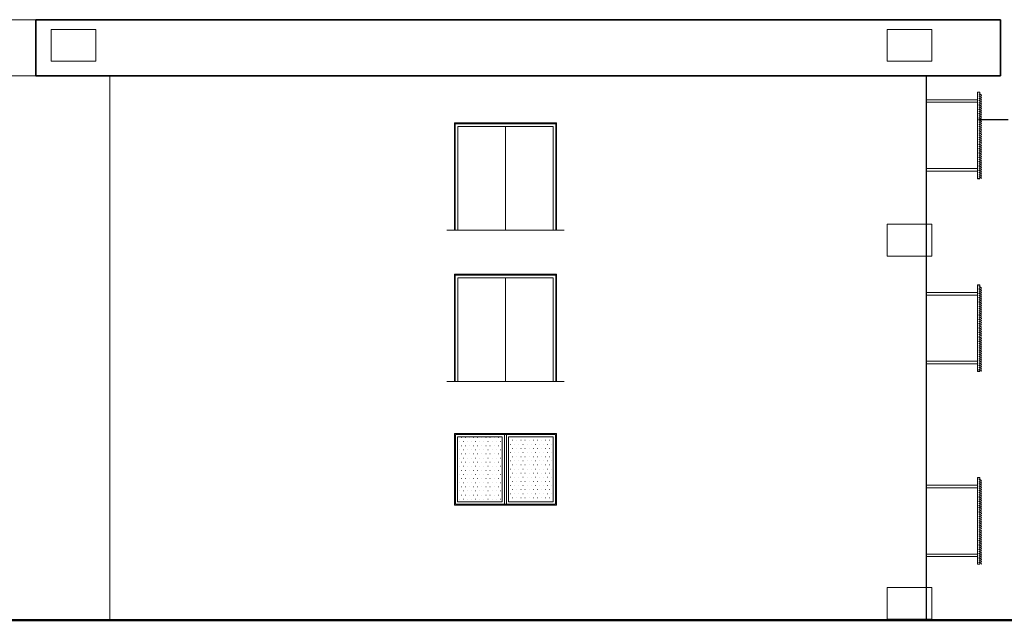
# Model space of a CAD drawing. Units: inches. Extents: x 6643 to 230932, y -24724 to 22459.
# Drawn here: x 185208 to 187137, y 21281 to 22459 of the extents above; entities that cross this region are included whole.
import ezdxf

# ---------------------------------------------------------------- set-up
doc = ezdxf.new("R2010")
doc.units = ezdxf.units.IN
doc.header["$MEASUREMENT"] = 0
for name, color, linetype, lineweight in [('ARQ_ALV_ALT', 7, 'Continuous', 50), ('ARQ_ESQ_JAN', 3, 'Continuous', 9), ('ARQ_LAY_EQP', 150, 'Continuous', 9), ('ARQ_VIS_01', 6, 'Continuous', 35), ('ARQ_VIS_02', 5, 'Continuous', 20), ('ARQ_VIS_03', 253, 'Continuous', 15), ('COTAS', 12, 'Continuous', 9), ('DETALHES_CTR08', 52, 'Continuous', 9), ('DETALHES_CTR25', 7, 'Continuous', 9), ('FERROS_CTR35', 102, 'Continuous', 9)]:
    doc.layers.add(name, color=color, linetype=linetype, lineweight=lineweight)
doc.layers.add('ARQ_TXT_ESP', color=7, linetype='Continuous')
doc.layers.add('ÁREAS', color=6, linetype='Continuous')
doc.layers.get('ÁREAS').off()

# ---------------------------------------------------------------- blocks, each defined once
blk = doc.blocks.new('A$C62A32CD5')
at = {"layer": 'DETALHES_CTR08', "ltscale": 0.5}
for points in [[(-0.004, -0.004), (-0.001, -0.004), (-0.001, 0.004), (-0.004, 0.004)], [(-0.001, -0.005), (0, -0.005), (0, 0.005), (-0.001, 0.005)], [(0, -0.001), (0.025, -0.001), (0.025, 0.001), (0, 0.001)]]:
    blk.add_lwpolyline(points, close=True, dxfattribs=at)
blk = doc.blocks.new('Awning-Double_0002 - J1-JANELA 200x140_1-29-FACHADA BL S_AULA-2')
at = {"layer": 'ARQ_ESQ_JAN'}
h = blk.add_hatch(dxfattribs=at)
h.set_pattern_fill('FP1_5', color=256, style=0, pattern_type=2)
h.set_pattern_definition([(0, (-2987.468, 398.97), (4.032, -8.064), [0.335, -7.729])])
h.paths.add_polyline_path([(-3024, 636.6), (-3111.3, 636.6), (-3111.3, 509.3), (-3024, 509.3)], flags=0)
h = blk.add_hatch(dxfattribs=at)
h.set_pattern_fill('FP1_4', color=256, style=0, pattern_type=2)
h.set_pattern_definition([(0, (-2987.468, 398.97), (4.032, -8.065), [0.335, -7.729])])
h.paths.add_polyline_path([(-3011.3, 636.6), (-3011.3, 509.3), (-2924, 509.3), (-2924, 636.6)], flags=0)
for p, q in [((-2917.6, 643), (-3117.6, 643)), ((-3117.6, 643), (-3117.6, 503)), ((-3115.7, 504.9), (-3115.7, 641.1)), ((-3115.7, 641.1), (-2919.5, 641.1)), ((-3015.7, 641.1), (-3019.5, 641.1)), ((-3019.5, 641.1), (-3019.5, 504.9)), ((-3015.7, 504.9), (-3015.7, 641.1)), ((-2919.5, 641.1), (-2919.5, 504.9)), ((-2917.6, 503), (-2917.6, 643)), ((-3111.3, 636.6), (-3024, 636.6)), ((-3111.3, 509.3), (-3111.3, 636.6)), ((-3024, 636.6), (-3024, 509.3)), ((-3011.3, 636.6), (-2924, 636.6)), ((-3011.3, 509.3), (-3011.3, 636.6)), ((-2924, 636.6), (-2924, 509.3)), ((-3117.6, 503), (-2917.6, 503)), ((-2919.5, 504.9), (-3115.7, 504.9)), ((-3024, 509.3), (-3111.3, 509.3)), ((-3019.5, 504.9), (-3015.7, 504.9)), ((-2924, 509.3), (-3011.3, 509.3))]:
    blk.add_line(p, q, dxfattribs=at)
blk = doc.blocks.new('APOIO BRISE')
at = {"layer": 'FERROS_CTR35'}
for p, q in [((187084.8, 22301.9), (186984.6, 22301.9)), ((187084.8, 22296.9), (186984.6, 22296.9)), ((187084.8, 22166.9), (186984.6, 22166.9)), ((187084.8, 22161.9), (186984.6, 22161.9))]:
    blk.add_line(p, q, dxfattribs=at)

msp = doc.modelspace()

# ---------------------------------------------------------------- linework, layer by layer
at = {"layer": 'ARQ_ALV_ALT', "ltscale": 0.1}
msp.add_line((183724.733, 21280.912), (188744.847, 21280.912), dxfattribs=at)
at = {"layer": 'ARQ_ESQ_JAN'}
for p, q in [((186059.631, 22256.351), (186260.131, 22256.351)), ((186059.631, 22256.351), (186059.65, 22046.351)), ((186061.531, 22254.451), (186258.231, 22254.451)), ((186061.531, 22254.451), (186061.55, 22046.351)), ((186066.531, 22254.451), (186066.531, 22254.451)), ((186258.231, 22254.451), (186258.231, 22045.351)), ((186260.131, 22256.351), (186260.131, 22045.351)), ((186061.531, 22249.451), (186061.532, 22249.451)), ((186066.532, 22249.451), (186253.231, 22249.451)), ((186066.532, 22249.451), (186066.55, 22046.351)), ((186159.641, 22249.451), (186159.66, 22046.351)), ((186253.231, 22249.451), (186253.231, 22045.351)), ((186259.66, 22046.351), (186059.66, 22046.351)), ((186059.631, 21959.509), (186260.131, 21959.509)), ((186059.631, 21959.509), (186059.65, 21749.509)), ((186061.531, 21957.609), (186061.55, 21749.51)), ((186061.531, 21957.609), (186258.231, 21957.609)), ((186061.531, 21952.609), (186061.532, 21952.609)), ((186066.531, 21957.61), (186066.531, 21957.609)), ((186066.532, 21952.609), (186253.231, 21952.609)), ((186066.532, 21952.609), (186066.55, 21749.51)), ((186159.641, 21952.609), (186159.66, 21749.509)), ((186253.231, 21952.609), (186253.231, 21748.509)), ((186258.231, 21957.609), (186258.231, 21748.509)), ((186260.131, 21959.509), (186260.131, 21748.509)), ((186259.66, 21749.509), (186059.66, 21749.509)), ((186059.66, 21647.007), (186259.66, 21647.007)), ((186059.66, 21647.007), (186259.66, 21647.007)), ((186259.66, 21647.007), (186259.66, 21507.007)), ((186259.66, 21647.007), (186259.66, 21507.007)), ((186259.66, 21507.007), (186059.66, 21507.007)), ((186259.66, 21507.007), (186059.66, 21507.007))]:
    msp.add_line(p, q, dxfattribs=at)
at = {"layer": 'ARQ_LAY_EQP'}
for points in [[(185356.66, 22377.252), (185269.66, 22377.252), (185269.66, 22439.595), (185356.66, 22439.595)], [(186995.208, 22377.252), (186908.208, 22377.252), (186908.208, 22439.595), (186995.208, 22439.595)], [(186995.208, 21995.388), (186908.208, 21995.388), (186908.208, 22057.731), (186995.208, 22057.731)], [(186995.208, 21282.912), (186908.208, 21282.912), (186908.208, 21345.254), (186995.208, 21345.254)]]:
    msp.add_lwpolyline(points, close=True, dxfattribs=at)
at = {"layer": 'ARQ_TXT_ESP'}
msp.add_line((187145.157, 22262.46), (187087.191, 22262.46), dxfattribs=at)
at = {"layer": 'ARQ_VIS_01'}
for p, q in [((187129.786, 22458.912), (185239.66, 22458.912)), ((185239.66, 22348.912), (185239.66, 22458.912)), ((187129.786, 22348.912), (187129.786, 22458.912)), ((187129.786, 22348.912), (185239.66, 22348.912))]:
    msp.add_line(p, q, dxfattribs=at)
at = {"layer": 'ARQ_VIS_02', "ltscale": 0.1}
for p, q in [((185384.66, 22348.912), (185384.66, 21280.912)), ((186984.786, 22348.912), (186984.786, 21282.912))]:
    msp.add_line(p, q, dxfattribs=at)
at = {"layer": 'ARQ_VIS_02'}
msp.add_line((186984.613, 21282.912), (186984.613, 22348.912), dxfattribs=at)
at = {"layer": 'ARQ_VIS_02', "ltscale": 0.1}
msp.add_lwpolyline([(185239.66, 22458.912), (184979.66, 22458.912), (184979.66, 22348.912), (185239.66, 22348.912)], dxfattribs=at)
at = {"layer": 'ARQ_VIS_03', "ltscale": 0.1}
for p, q in [((186044.66, 22046.351), (186274.66, 22046.351)), ((186044.66, 21749.509), (186274.66, 21749.509))]:
    msp.add_line(p, q, dxfattribs=at)
at = {"layer": 'DETALHES_CTR25', "ltscale": 0.5}
for p, q in [((187089.786, 22313.971), (187089.786, 22311.971)), ((187089.786, 22311.971), (187091.786, 22311.971)), ((187089.786, 22309.706), (187089.786, 22307.706)), ((187089.786, 22307.706), (187091.786, 22307.706)), ((187091.786, 22311.971), (187092.528, 22310.276)), ((187091.786, 22307.706), (187092.528, 22306.011)), ((187092.528, 22310.276), (187092.421, 22309.706)), ((187089.786, 22305.441), (187089.786, 22303.441)), ((187089.786, 22303.441), (187091.786, 22303.441)), ((187089.786, 22301.176), (187089.786, 22299.176)), ((187089.786, 22299.176), (187091.786, 22299.176)), ((187089.786, 22296.911), (187089.786, 22294.911)), ((187089.786, 22294.911), (187091.786, 22294.911)), ((187089.786, 22292.646), (187089.786, 22290.646)), ((187089.786, 22290.646), (187091.786, 22290.646)), ((187089.786, 22288.381), (187089.786, 22286.381)), ((187091.786, 22303.441), (187092.528, 22301.746)), ((187091.786, 22299.176), (187092.528, 22297.481)), ((187091.786, 22294.911), (187092.528, 22293.216)), ((187091.786, 22290.646), (187092.528, 22288.951)), ((187092.528, 22306.011), (187092.421, 22305.441)), ((187092.528, 22301.746), (187092.421, 22301.176)), ((187092.528, 22297.481), (187092.421, 22296.911)), ((187092.528, 22293.216), (187092.421, 22292.646)), ((187092.528, 22288.951), (187092.421, 22288.381)), ((187089.786, 22286.381), (187091.786, 22286.381)), ((187089.786, 22284.117), (187089.786, 22282.117)), ((187089.786, 22282.117), (187091.786, 22282.117)), ((187089.786, 22279.852), (187089.786, 22277.852)), ((187089.786, 22277.852), (187091.786, 22277.852)), ((187089.786, 22275.587), (187089.786, 22273.587)), ((187089.786, 22273.587), (187091.786, 22273.587)), ((187089.786, 22271.322), (187089.786, 22269.322)), ((187089.786, 22269.322), (187091.786, 22269.322)), ((187091.786, 22286.381), (187092.528, 22284.686)), ((187091.786, 22282.117), (187092.528, 22280.422)), ((187091.786, 22277.852), (187092.528, 22276.157)), ((187091.786, 22273.587), (187092.528, 22271.892)), ((187091.786, 22269.322), (187092.528, 22267.627)), ((187092.528, 22284.686), (187092.421, 22284.117)), ((187092.528, 22280.422), (187092.421, 22279.852)), ((187092.528, 22276.157), (187092.421, 22275.587)), ((187092.528, 22271.892), (187092.421, 22271.322)), ((187089.786, 22267.057), (187089.786, 22265.057)), ((187089.786, 22265.057), (187091.786, 22265.057)), ((187089.786, 22262.792), (187089.786, 22260.792)), ((187089.786, 22260.792), (187091.786, 22260.792)), ((187089.84, 22258.812), (187089.84, 22256.812)), ((187089.84, 22256.812), (187091.84, 22256.812)), ((187089.84, 22254.547), (187089.84, 22252.547)), ((187089.84, 22252.547), (187091.84, 22252.547)), ((187089.84, 22250.283), (187089.84, 22248.283)), ((187091.786, 22265.057), (187092.528, 22263.362)), ((187091.786, 22260.792), (187092.528, 22259.097)), ((187091.84, 22256.812), (187092.582, 22255.117)), ((187091.84, 22252.547), (187092.582, 22250.853)), ((187092.528, 22267.627), (187092.421, 22267.057)), ((187092.528, 22263.362), (187092.421, 22262.792)), ((187092.528, 22259.097), (187092.421, 22258.527)), ((187092.582, 22255.117), (187092.474, 22254.547)), ((187092.582, 22250.853), (187092.474, 22250.283)), ((187089.786, 22233.233), (187089.786, 22231.233)), ((187089.786, 22231.233), (187091.786, 22231.233)), ((187089.84, 22248.283), (187091.84, 22248.283)), ((187089.84, 22246.018), (187089.84, 22244.018)), ((187089.84, 22244.018), (187091.84, 22244.018)), ((187089.84, 22241.753), (187089.84, 22239.753)), ((187089.84, 22239.753), (187091.84, 22239.753)), ((187089.84, 22237.488), (187089.84, 22235.488)), ((187089.84, 22235.488), (187091.84, 22235.488)), ((187091.786, 22231.233), (187092.528, 22229.538)), ((187091.84, 22248.283), (187092.582, 22246.588)), ((187091.84, 22244.018), (187092.582, 22242.323)), ((187091.84, 22239.753), (187092.582, 22238.058)), ((187091.84, 22235.488), (187092.582, 22233.793)), ((187092.582, 22246.588), (187092.474, 22246.018)), ((187092.582, 22242.323), (187092.474, 22241.753)), ((187092.582, 22238.058), (187092.474, 22237.488)), ((187092.582, 22233.793), (187092.474, 22233.223)), ((187089.786, 22228.968), (187089.786, 22226.968)), ((187089.786, 22226.968), (187091.786, 22226.968)), ((187089.786, 22224.703), (187089.786, 22222.703)), ((187089.786, 22222.703), (187091.786, 22222.703)), ((187089.786, 22220.439), (187089.786, 22218.439)), ((187089.786, 22218.439), (187091.786, 22218.439)), ((187089.786, 22215.528), (187089.786, 22213.528)), ((187089.786, 22213.528), (187091.786, 22213.528)), ((187089.786, 22211.264), (187089.786, 22209.264)), ((187091.786, 22226.968), (187092.528, 22225.273)), ((187091.786, 22222.703), (187092.528, 22221.009)), ((187091.786, 22218.439), (187092.528, 22216.744)), ((187091.786, 22213.528), (187092.528, 22211.834)), ((187092.528, 22229.538), (187092.421, 22228.968)), ((187092.528, 22225.273), (187092.421, 22224.703)), ((187092.528, 22221.009), (187092.421, 22220.439)), ((187092.528, 22216.744), (187092.421, 22216.174)), ((187092.528, 22211.834), (187092.421, 22211.264)), ((187089.786, 22209.264), (187091.786, 22209.264)), ((187089.786, 22206.999), (187089.786, 22204.999)), ((187089.786, 22204.999), (187091.786, 22204.999)), ((187089.786, 22202.734), (187089.786, 22200.734)), ((187089.786, 22200.734), (187091.786, 22200.734)), ((187089.786, 22198.469), (187089.786, 22196.469)), ((187089.786, 22196.469), (187091.786, 22196.469)), ((187089.786, 22194.204), (187089.786, 22192.204)), ((187089.786, 22192.204), (187091.786, 22192.204)), ((187091.786, 22209.264), (187092.528, 22207.569)), ((187091.786, 22204.999), (187092.528, 22203.304)), ((187091.786, 22200.734), (187092.528, 22199.039)), ((187091.786, 22196.469), (187092.528, 22194.774)), ((187091.786, 22192.204), (187092.528, 22190.509)), ((187092.528, 22207.569), (187092.421, 22206.999)), ((187092.528, 22203.304), (187092.421, 22202.734)), ((187092.528, 22199.039), (187092.421, 22198.469)), ((187092.528, 22194.774), (187092.421, 22194.204)), ((187089.786, 22189.939), (187089.786, 22187.939)), ((187089.786, 22187.939), (187091.786, 22187.939)), ((187089.786, 22185.674), (187089.786, 22183.674)), ((187089.786, 22183.674), (187091.786, 22183.674)), ((187089.786, 22181.41), (187089.786, 22179.41)), ((187089.786, 22179.41), (187091.786, 22179.41)), ((187089.786, 22177.145), (187089.786, 22175.145)), ((187089.786, 22175.145), (187091.786, 22175.145)), ((187089.786, 22172.88), (187089.786, 22170.88)), ((187091.786, 22187.939), (187092.528, 22186.244)), ((187091.786, 22183.674), (187092.528, 22181.979)), ((187091.786, 22179.41), (187092.528, 22177.715)), ((187091.786, 22175.145), (187092.528, 22173.45)), ((187092.528, 22190.509), (187092.421, 22189.939)), ((187092.528, 22186.244), (187092.421, 22185.674)), ((187092.528, 22181.979), (187092.421, 22181.41)), ((187092.528, 22177.715), (187092.421, 22177.145)), ((187092.528, 22173.45), (187092.421, 22172.88)), ((187089.786, 22170.88), (187091.786, 22170.88)), ((187089.786, 22168.615), (187089.786, 22166.615)), ((187089.786, 22166.615), (187091.786, 22166.615)), ((187089.786, 22164.35), (187089.786, 22162.35)), ((187089.786, 22162.35), (187091.786, 22162.35)), ((187089.786, 22160.085), (187089.786, 22158.085)), ((187089.786, 22158.085), (187091.786, 22158.085)), ((187089.786, 22155.82), (187089.786, 22153.82)), ((187089.786, 22153.82), (187091.786, 22153.82)), ((187091.786, 22170.88), (187092.528, 22169.185)), ((187091.786, 22166.615), (187092.528, 22164.92)), ((187091.786, 22162.35), (187092.528, 22160.655)), ((187091.786, 22158.085), (187092.528, 22156.39)), ((187091.786, 22153.82), (187092.528, 22152.125)), ((187092.528, 22169.185), (187092.421, 22168.615)), ((187092.528, 22164.92), (187092.421, 22164.35)), ((187092.528, 22160.655), (187092.421, 22160.085)), ((187092.528, 22156.39), (187092.421, 22155.82)), ((187089.786, 22151.555), (187089.786, 22149.555)), ((187089.786, 22149.555), (187091.786, 22149.555)), ((187091.786, 22149.555), (187092.528, 22147.861)), ((187092.528, 22152.125), (187092.421, 22151.555)), ((187092.528, 22147.861), (187092.421, 22147.291)), ((187089.786, 21935.971), (187089.786, 21933.971)), ((187089.786, 21933.971), (187091.786, 21933.971)), ((187089.786, 21931.706), (187089.786, 21929.706)), ((187089.786, 21929.706), (187091.786, 21929.706)), ((187089.786, 21927.441), (187089.786, 21925.441)), ((187089.786, 21925.441), (187091.786, 21925.441)), ((187089.786, 21923.176), (187089.786, 21921.176)), ((187091.786, 21933.971), (187092.528, 21932.276)), ((187091.786, 21929.706), (187092.528, 21928.011)), ((187091.786, 21925.441), (187092.528, 21923.746)), ((187092.528, 21932.276), (187092.421, 21931.706)), ((187092.528, 21928.011), (187092.421, 21927.441)), ((187092.528, 21923.746), (187092.421, 21923.176)), ((187089.786, 21921.176), (187091.786, 21921.176)), ((187089.786, 21918.911), (187089.786, 21916.911)), ((187089.786, 21916.911), (187091.786, 21916.911)), ((187089.786, 21914.646), (187089.786, 21912.646)), ((187089.786, 21912.646), (187091.786, 21912.646)), ((187089.786, 21910.381), (187089.786, 21908.381)), ((187089.786, 21908.381), (187091.786, 21908.381)), ((187089.786, 21906.117), (187089.786, 21904.117)), ((187089.786, 21904.117), (187091.786, 21904.117)), ((187091.786, 21921.176), (187092.528, 21919.481)), ((187091.786, 21916.911), (187092.528, 21915.216)), ((187091.786, 21912.646), (187092.528, 21910.951)), ((187091.786, 21908.381), (187092.528, 21906.686)), ((187091.786, 21904.117), (187092.528, 21902.422)), ((187092.528, 21919.481), (187092.421, 21918.911)), ((187092.528, 21915.216), (187092.421, 21914.646)), ((187092.528, 21910.951), (187092.421, 21910.381)), ((187092.528, 21906.686), (187092.421, 21906.117)), ((187092.528, 21902.422), (187092.421, 21901.852)), ((187089.786, 21901.852), (187089.786, 21899.852)), ((187089.786, 21899.852), (187091.786, 21899.852)), ((187089.786, 21897.587), (187089.786, 21895.587)), ((187089.786, 21895.587), (187091.786, 21895.587)), ((187089.786, 21893.322), (187089.786, 21891.322)), ((187089.786, 21891.322), (187091.786, 21891.322)), ((187089.786, 21889.057), (187089.786, 21887.057)), ((187089.786, 21887.057), (187091.786, 21887.057)), ((187089.786, 21884.792), (187089.786, 21882.792)), ((187091.786, 21899.852), (187092.528, 21898.157)), ((187091.786, 21895.587), (187092.528, 21893.892)), ((187091.786, 21891.322), (187092.528, 21889.627)), ((187091.786, 21887.057), (187092.528, 21885.362)), ((187092.528, 21898.157), (187092.421, 21897.587)), ((187092.528, 21893.892), (187092.421, 21893.322)), ((187092.528, 21889.627), (187092.421, 21889.057)), ((187092.528, 21885.362), (187092.421, 21884.792)), ((187089.786, 21882.792), (187091.786, 21882.792)), ((187089.84, 21880.812), (187089.84, 21878.812)), ((187089.84, 21878.812), (187091.84, 21878.812)), ((187089.84, 21876.547), (187089.84, 21874.547)), ((187089.84, 21874.547), (187091.84, 21874.547)), ((187089.84, 21872.283), (187089.84, 21870.283)), ((187089.84, 21870.283), (187091.84, 21870.283)), ((187089.84, 21868.018), (187089.84, 21866.018)), ((187089.84, 21866.018), (187091.84, 21866.018)), ((187089.84, 21863.753), (187089.84, 21861.753)), ((187091.786, 21882.792), (187092.528, 21881.097)), ((187091.84, 21878.812), (187092.582, 21877.117)), ((187091.84, 21874.547), (187092.582, 21872.853)), ((187091.84, 21870.283), (187092.582, 21868.588)), ((187091.84, 21866.018), (187092.582, 21864.323)), ((187092.528, 21881.097), (187092.421, 21880.527)), ((187092.582, 21877.117), (187092.474, 21876.547)), ((187092.582, 21872.853), (187092.474, 21872.283)), ((187092.582, 21868.588), (187092.474, 21868.018)), ((187092.582, 21864.323), (187092.474, 21863.753)), ((187089.786, 21855.233), (187089.786, 21853.233)), ((187089.786, 21853.233), (187091.786, 21853.233)), ((187089.786, 21850.968), (187089.786, 21848.968)), ((187089.786, 21848.968), (187091.786, 21848.968)), ((187089.786, 21846.703), (187089.786, 21844.703)), ((187089.786, 21844.703), (187091.786, 21844.703)), ((187089.84, 21861.753), (187091.84, 21861.753)), ((187089.84, 21859.488), (187089.84, 21857.488)), ((187089.84, 21857.488), (187091.84, 21857.488)), ((187091.786, 21853.233), (187092.528, 21851.538)), ((187091.786, 21848.968), (187092.528, 21847.273)), ((187091.786, 21844.703), (187092.528, 21843.009)), ((187091.84, 21861.753), (187092.582, 21860.058)), ((187091.84, 21857.488), (187092.582, 21855.793)), ((187092.528, 21851.538), (187092.421, 21850.968)), ((187092.528, 21847.273), (187092.421, 21846.703)), ((187092.582, 21860.058), (187092.474, 21859.488)), ((187092.582, 21855.793), (187092.474, 21855.223)), ((187089.786, 21842.439), (187089.786, 21840.439)), ((187089.786, 21840.439), (187091.786, 21840.439)), ((187089.786, 21837.528), (187089.786, 21835.528)), ((187089.786, 21835.528), (187091.786, 21835.528)), ((187089.786, 21833.264), (187089.786, 21831.264)), ((187089.786, 21831.264), (187091.786, 21831.264)), ((187089.786, 21828.999), (187089.786, 21826.999)), ((187089.786, 21826.999), (187091.786, 21826.999)), ((187091.786, 21840.439), (187092.528, 21838.744)), ((187091.786, 21835.528), (187092.528, 21833.834)), ((187091.786, 21831.264), (187092.528, 21829.569)), ((187091.786, 21826.999), (187092.528, 21825.304)), ((187092.528, 21843.009), (187092.421, 21842.439)), ((187092.528, 21838.744), (187092.421, 21838.174)), ((187092.528, 21833.834), (187092.421, 21833.264)), ((187092.528, 21829.569), (187092.421, 21828.999)), ((187092.528, 21825.304), (187092.421, 21824.734)), ((187089.786, 21824.734), (187089.786, 21822.734)), ((187089.786, 21822.734), (187091.786, 21822.734)), ((187089.786, 21820.469), (187089.786, 21818.469)), ((187089.786, 21818.469), (187091.786, 21818.469)), ((187089.786, 21816.204), (187089.786, 21814.204)), ((187089.786, 21814.204), (187091.786, 21814.204)), ((187089.786, 21811.939), (187089.786, 21809.939)), ((187089.786, 21809.939), (187091.786, 21809.939)), ((187089.786, 21807.674), (187089.786, 21805.674)), ((187091.786, 21822.734), (187092.528, 21821.039)), ((187091.786, 21818.469), (187092.528, 21816.774)), ((187091.786, 21814.204), (187092.528, 21812.509)), ((187091.786, 21809.939), (187092.528, 21808.244)), ((187092.528, 21821.039), (187092.421, 21820.469)), ((187092.528, 21816.774), (187092.421, 21816.204)), ((187092.528, 21812.509), (187092.421, 21811.939)), ((187092.528, 21808.244), (187092.421, 21807.674)), ((187089.786, 21805.674), (187091.786, 21805.674)), ((187089.786, 21803.41), (187089.786, 21801.41)), ((187089.786, 21801.41), (187091.786, 21801.41)), ((187089.786, 21799.145), (187089.786, 21797.145)), ((187089.786, 21797.145), (187091.786, 21797.145)), ((187089.786, 21794.88), (187089.786, 21792.88)), ((187089.786, 21792.88), (187091.786, 21792.88)), ((187089.786, 21790.615), (187089.786, 21788.615)), ((187089.786, 21788.615), (187091.786, 21788.615)), ((187091.786, 21805.674), (187092.528, 21803.979)), ((187091.786, 21801.41), (187092.528, 21799.715)), ((187091.786, 21797.145), (187092.528, 21795.45)), ((187091.786, 21792.88), (187092.528, 21791.185)), ((187091.786, 21788.615), (187092.528, 21786.92)), ((187092.528, 21803.979), (187092.421, 21803.41)), ((187092.528, 21799.715), (187092.421, 21799.145)), ((187092.528, 21795.45), (187092.421, 21794.88)), ((187092.528, 21791.185), (187092.421, 21790.615)), ((187092.528, 21786.92), (187092.421, 21786.35)), ((187089.786, 21786.35), (187089.786, 21784.35)), ((187089.786, 21784.35), (187091.786, 21784.35)), ((187089.786, 21782.085), (187089.786, 21780.085)), ((187089.786, 21780.085), (187091.786, 21780.085)), ((187089.786, 21777.82), (187089.786, 21775.82)), ((187089.786, 21775.82), (187091.786, 21775.82)), ((187089.786, 21773.555), (187089.786, 21771.555)), ((187089.786, 21771.555), (187091.786, 21771.555)), ((187091.786, 21784.35), (187092.528, 21782.655)), ((187091.786, 21780.085), (187092.528, 21778.39)), ((187091.786, 21775.82), (187092.528, 21774.125)), ((187091.786, 21771.555), (187092.528, 21769.861)), ((187092.528, 21782.655), (187092.421, 21782.085)), ((187092.528, 21778.39), (187092.421, 21777.82)), ((187092.528, 21774.125), (187092.421, 21773.555)), ((187092.528, 21769.861), (187092.421, 21769.291)), ((187089.786, 21557.971), (187089.786, 21555.971)), ((187089.786, 21555.971), (187091.786, 21555.971)), ((187091.786, 21555.971), (187092.528, 21554.276)), ((187089.786, 21553.706), (187089.786, 21551.706)), ((187089.786, 21551.706), (187091.786, 21551.706)), ((187089.786, 21549.441), (187089.786, 21547.441)), ((187089.786, 21547.441), (187091.786, 21547.441)), ((187089.786, 21545.176), (187089.786, 21543.176)), ((187089.786, 21543.176), (187091.786, 21543.176)), ((187089.786, 21540.911), (187089.786, 21538.911)), ((187089.786, 21538.911), (187091.786, 21538.911)), ((187089.786, 21536.646), (187089.786, 21534.646)), ((187091.786, 21551.706), (187092.528, 21550.011)), ((187091.786, 21547.441), (187092.528, 21545.746)), ((187091.786, 21543.176), (187092.528, 21541.481)), ((187091.786, 21538.911), (187092.528, 21537.216)), ((187092.528, 21554.276), (187092.421, 21553.706)), ((187092.528, 21550.011), (187092.421, 21549.441)), ((187092.528, 21545.746), (187092.421, 21545.176)), ((187092.528, 21541.481), (187092.421, 21540.911)), ((187092.528, 21537.216), (187092.421, 21536.646)), ((187089.786, 21534.646), (187091.786, 21534.646)), ((187089.786, 21532.381), (187089.786, 21530.381)), ((187089.786, 21530.381), (187091.786, 21530.381)), ((187089.786, 21528.117), (187089.786, 21526.117)), ((187089.786, 21526.117), (187091.786, 21526.117)), ((187089.786, 21523.852), (187089.786, 21521.852)), ((187089.786, 21521.852), (187091.786, 21521.852)), ((187089.786, 21519.587), (187089.786, 21517.587)), ((187089.786, 21517.587), (187091.786, 21517.587)), ((187091.786, 21534.646), (187092.528, 21532.951)), ((187091.786, 21530.381), (187092.528, 21528.686)), ((187091.786, 21526.117), (187092.528, 21524.422)), ((187091.786, 21521.852), (187092.528, 21520.157)), ((187091.786, 21517.587), (187092.528, 21515.892)), ((187092.528, 21532.951), (187092.421, 21532.381)), ((187092.528, 21528.686), (187092.421, 21528.117)), ((187092.528, 21524.422), (187092.421, 21523.852)), ((187092.528, 21520.157), (187092.421, 21519.587)), ((187089.786, 21515.322), (187089.786, 21513.322)), ((187089.786, 21513.322), (187091.786, 21513.322)), ((187089.786, 21511.057), (187089.786, 21509.057)), ((187089.786, 21509.057), (187091.786, 21509.057)), ((187089.786, 21506.792), (187089.786, 21504.792)), ((187089.786, 21504.792), (187091.786, 21504.792)), ((187089.84, 21502.812), (187089.84, 21500.812)), ((187089.84, 21500.812), (187091.84, 21500.812)), ((187089.84, 21498.547), (187089.84, 21496.547)), ((187091.786, 21513.322), (187092.528, 21511.627)), ((187091.786, 21509.057), (187092.528, 21507.362)), ((187091.786, 21504.792), (187092.528, 21503.097)), ((187091.84, 21500.812), (187092.582, 21499.117)), ((187092.528, 21515.892), (187092.421, 21515.322)), ((187092.528, 21511.627), (187092.421, 21511.057)), ((187092.528, 21507.362), (187092.421, 21506.792)), ((187092.528, 21503.097), (187092.421, 21502.527)), ((187092.582, 21499.117), (187092.474, 21498.547)), ((187089.84, 21496.547), (187091.84, 21496.547)), ((187089.84, 21494.283), (187089.84, 21492.283)), ((187089.84, 21492.283), (187091.84, 21492.283)), ((187089.84, 21490.018), (187089.84, 21488.018)), ((187089.84, 21488.018), (187091.84, 21488.018)), ((187089.84, 21485.753), (187089.84, 21483.753)), ((187089.84, 21483.753), (187091.84, 21483.753)), ((187089.84, 21481.488), (187089.84, 21479.488)), ((187089.84, 21479.488), (187091.84, 21479.488)), ((187091.84, 21496.547), (187092.582, 21494.853)), ((187091.84, 21492.283), (187092.582, 21490.588)), ((187091.84, 21488.018), (187092.582, 21486.323)), ((187091.84, 21483.753), (187092.582, 21482.058)), ((187091.84, 21479.488), (187092.582, 21477.793)), ((187092.582, 21494.853), (187092.474, 21494.283)), ((187092.582, 21490.588), (187092.474, 21490.018)), ((187092.582, 21486.323), (187092.474, 21485.753)), ((187092.582, 21482.058), (187092.474, 21481.488)), ((187092.582, 21477.793), (187092.474, 21477.223)), ((187089.786, 21477.233), (187089.786, 21475.233)), ((187089.786, 21475.233), (187091.786, 21475.233)), ((187089.786, 21472.968), (187089.786, 21470.968)), ((187089.786, 21470.968), (187091.786, 21470.968)), ((187089.786, 21468.703), (187089.786, 21466.703)), ((187089.786, 21466.703), (187091.786, 21466.703)), ((187089.786, 21464.439), (187089.786, 21462.439)), ((187089.786, 21462.439), (187091.786, 21462.439)), ((187089.786, 21459.528), (187089.786, 21457.528)), ((187091.786, 21475.233), (187092.528, 21473.538)), ((187091.786, 21470.968), (187092.528, 21469.273)), ((187091.786, 21466.703), (187092.528, 21465.009)), ((187091.786, 21462.439), (187092.528, 21460.744)), ((187092.528, 21473.538), (187092.421, 21472.968)), ((187092.528, 21469.273), (187092.421, 21468.703)), ((187092.528, 21465.009), (187092.421, 21464.439)), ((187092.528, 21460.744), (187092.421, 21460.174)), ((187089.786, 21457.528), (187091.786, 21457.528)), ((187089.786, 21455.264), (187089.786, 21453.264)), ((187089.786, 21453.264), (187091.786, 21453.264)), ((187089.786, 21450.999), (187089.786, 21448.999)), ((187089.786, 21448.999), (187091.786, 21448.999)), ((187089.786, 21446.734), (187089.786, 21444.734)), ((187089.786, 21444.734), (187091.786, 21444.734)), ((187089.786, 21442.469), (187089.786, 21440.469)), ((187089.786, 21440.469), (187091.786, 21440.469)), ((187091.786, 21457.528), (187092.528, 21455.834)), ((187091.786, 21453.264), (187092.528, 21451.569)), ((187091.786, 21448.999), (187092.528, 21447.304)), ((187091.786, 21444.734), (187092.528, 21443.039)), ((187091.786, 21440.469), (187092.528, 21438.774)), ((187092.528, 21455.834), (187092.421, 21455.264)), ((187092.528, 21451.569), (187092.421, 21450.999)), ((187092.528, 21447.304), (187092.421, 21446.734)), ((187092.528, 21443.039), (187092.421, 21442.469)), ((187089.786, 21438.204), (187089.786, 21436.204)), ((187089.786, 21436.204), (187091.786, 21436.204)), ((187089.786, 21433.939), (187089.786, 21431.939)), ((187089.786, 21431.939), (187091.786, 21431.939)), ((187089.786, 21429.674), (187089.786, 21427.674)), ((187089.786, 21427.674), (187091.786, 21427.674)), ((187089.786, 21425.41), (187089.786, 21423.41)), ((187089.786, 21423.41), (187091.786, 21423.41)), ((187089.786, 21421.145), (187089.786, 21419.145)), ((187091.786, 21436.204), (187092.528, 21434.509)), ((187091.786, 21431.939), (187092.528, 21430.244)), ((187091.786, 21427.674), (187092.528, 21425.979)), ((187091.786, 21423.41), (187092.528, 21421.715)), ((187092.528, 21438.774), (187092.421, 21438.204)), ((187092.528, 21434.509), (187092.421, 21433.939)), ((187092.528, 21430.244), (187092.421, 21429.674)), ((187092.528, 21425.979), (187092.421, 21425.41)), ((187092.528, 21421.715), (187092.421, 21421.145)), ((187089.786, 21419.145), (187091.786, 21419.145)), ((187089.786, 21416.88), (187089.786, 21414.88)), ((187089.786, 21414.88), (187091.786, 21414.88)), ((187089.786, 21412.615), (187089.786, 21410.615)), ((187089.786, 21410.615), (187091.786, 21410.615)), ((187089.786, 21408.35), (187089.786, 21406.35)), ((187089.786, 21406.35), (187091.786, 21406.35)), ((187089.786, 21404.085), (187089.786, 21402.085)), ((187089.786, 21402.085), (187091.786, 21402.085)), ((187091.786, 21419.145), (187092.528, 21417.45)), ((187091.786, 21414.88), (187092.528, 21413.185)), ((187091.786, 21410.615), (187092.528, 21408.92)), ((187091.786, 21406.35), (187092.528, 21404.655)), ((187091.786, 21402.085), (187092.528, 21400.39)), ((187092.528, 21417.45), (187092.421, 21416.88)), ((187092.528, 21413.185), (187092.421, 21412.615)), ((187092.528, 21408.92), (187092.421, 21408.35)), ((187092.528, 21404.655), (187092.421, 21404.085)), ((187089.786, 21399.82), (187089.786, 21397.82)), ((187089.786, 21397.82), (187091.786, 21397.82)), ((187089.786, 21395.555), (187089.786, 21393.555)), ((187089.786, 21393.555), (187091.786, 21393.555)), ((187091.786, 21397.82), (187092.528, 21396.125)), ((187091.786, 21393.555), (187092.528, 21391.861)), ((187092.528, 21400.39), (187092.421, 21399.82)), ((187092.528, 21396.125), (187092.421, 21395.555)), ((187092.528, 21391.861), (187092.421, 21391.291))]:
    msp.add_line(p, q, dxfattribs=at)
at = {"layer": 'FERROS_CTR35'}
for p, q in [((187084.786, 22316.912), (187089.786, 22316.912, 0)), ((187084.786, 22316.912), (187084.786, 22146.912)), ((187085.186, 22316.512), (187085.186, 22147.312)), ((187085.186, 22316.512), (187089.386, 22316.512, 0)), ((187089.386, 22316.512), (187089.386, 22147.312)), ((187089.786, 22316.912), (187089.786, 22146.912)), ((187089.786, 22146.912), (187084.786, 22146.912)), ((187089.386, 22147.312), (187085.186, 22147.312)), ((187084.786, 21938.912), (187089.786, 21938.912, 0)), ((187084.786, 21938.912), (187084.786, 21768.912)), ((187085.186, 21938.512), (187085.186, 21769.312)), ((187085.186, 21938.512), (187089.386, 21938.512, 0)), ((187089.386, 21938.512), (187089.386, 21769.312)), ((187089.786, 21938.912), (187089.786, 21768.912)), ((187089.786, 21768.912), (187084.786, 21768.912)), ((187089.386, 21769.312), (187085.186, 21769.312)), ((187084.786, 21560.912), (187089.786, 21560.912, 0)), ((187084.786, 21560.912), (187084.786, 21390.912)), ((187085.186, 21560.512), (187085.186, 21391.312)), ((187085.186, 21560.512), (187089.386, 21560.512, 0)), ((187089.386, 21560.512), (187089.386, 21391.312)), ((187089.786, 21560.912), (187089.786, 21390.912)), ((187089.786, 21390.912), (187084.786, 21390.912)), ((187089.386, 21391.312), (187085.186, 21391.312))]:
    msp.add_line(p, q, dxfattribs=at)

# ---------------------------------------------------------------- block references
at = {"layer": 'ARQ_ESQ_JAN'}
msp.add_blockref('Awning-Double_0002 - J1-JANELA 200x140_1-29-FACHADA BL S_AULA-2', (189177.304, 21004.007), dxfattribs=at)
msp.add_blockref('Awning-Double_0002 - J1-JANELA 200x140_1-29-FACHADA BL S_AULA-2', (189177.304, 21004.007), dxfattribs=at)
at = {"layer": 'COTAS', "ltscale": 0.5, "xscale": -100, "yscale": 100, "zscale": 100}
for p in [(187089.786, 22312.971), (187089.786, 22308.706), (187089.786, 22304.441), (187089.786, 22300.176), (187089.786, 22295.911), (187089.786, 22291.646), (187089.786, 22287.381), (187089.786, 22283.117), (187089.786, 22278.852), (187089.786, 22274.587), (187089.786, 22270.322), (187089.786, 22266.057), (187089.786, 22261.792), (187089.84, 22257.812), (187089.84, 22253.547), (187089.84, 22249.283), (187089.786, 22232.233), (187089.84, 22245.018), (187089.84, 22240.753), (187089.84, 22236.488), (187089.786, 22227.968), (187089.786, 22223.703), (187089.786, 22219.439), (187089.786, 22214.528), (187089.786, 22210.264), (187089.786, 22205.999), (187089.786, 22201.734), (187089.786, 22197.469), (187089.786, 22193.204), (187089.786, 22188.939), (187089.786, 22184.674), (187089.786, 22180.41), (187089.786, 22176.145), (187089.786, 22171.88), (187089.786, 22167.615), (187089.786, 22163.35), (187089.786, 22159.085), (187089.786, 22154.82), (187089.786, 22150.555), (187089.786, 21934.971), (187089.786, 21930.706), (187089.786, 21926.441), (187089.786, 21922.176), (187089.786, 21917.911), (187089.786, 21913.646), (187089.786, 21909.381), (187089.786, 21905.117), (187089.786, 21900.852), (187089.786, 21896.587), (187089.786, 21892.322), (187089.786, 21888.057), (187089.786, 21883.792), (187089.84, 21879.812), (187089.84, 21875.547), (187089.84, 21871.283), (187089.84, 21867.018), (187089.786, 21854.233), (187089.786, 21849.968), (187089.786, 21845.703), (187089.84, 21862.753), (187089.84, 21858.488), (187089.786, 21841.439), (187089.786, 21836.528), (187089.786, 21832.264), (187089.786, 21827.999), (187089.786, 21823.734), (187089.786, 21819.469), (187089.786, 21815.204), (187089.786, 21810.939), (187089.786, 21806.674), (187089.786, 21802.41), (187089.786, 21798.145), (187089.786, 21793.88), (187089.786, 21789.615), (187089.786, 21785.35), (187089.786, 21781.085), (187089.786, 21776.82), (187089.786, 21772.555), (187089.786, 21556.971), (187089.786, 21552.706), (187089.786, 21548.441), (187089.786, 21544.176), (187089.786, 21539.911), (187089.786, 21535.646), (187089.786, 21531.381), (187089.786, 21527.117), (187089.786, 21522.852), (187089.786, 21518.587), (187089.786, 21514.322), (187089.786, 21510.057), (187089.786, 21505.792), (187089.84, 21501.812), (187089.84, 21497.547), (187089.84, 21493.283), (187089.84, 21489.018), (187089.84, 21484.753), (187089.84, 21480.488), (187089.786, 21476.233), (187089.786, 21471.968), (187089.786, 21467.703), (187089.786, 21463.439), (187089.786, 21458.528), (187089.786, 21454.264), (187089.786, 21449.999), (187089.786, 21445.734), (187089.786, 21441.469), (187089.786, 21437.204), (187089.786, 21432.939), (187089.786, 21428.674), (187089.786, 21424.41), (187089.786, 21420.145), (187089.786, 21415.88), (187089.786, 21411.615), (187089.786, 21407.35), (187089.786, 21403.085), (187089.786, 21398.82), (187089.786, 21394.555)]:
    msp.add_blockref('A$C62A32CD5', p, dxfattribs=at)
at = {"layer": 'ÁREAS'}
for p in [(0, 0), (0, -378), (0, -756)]:
    msp.add_blockref('APOIO BRISE', p, dxfattribs=at)

doc.saveas('drawing.dxf')
